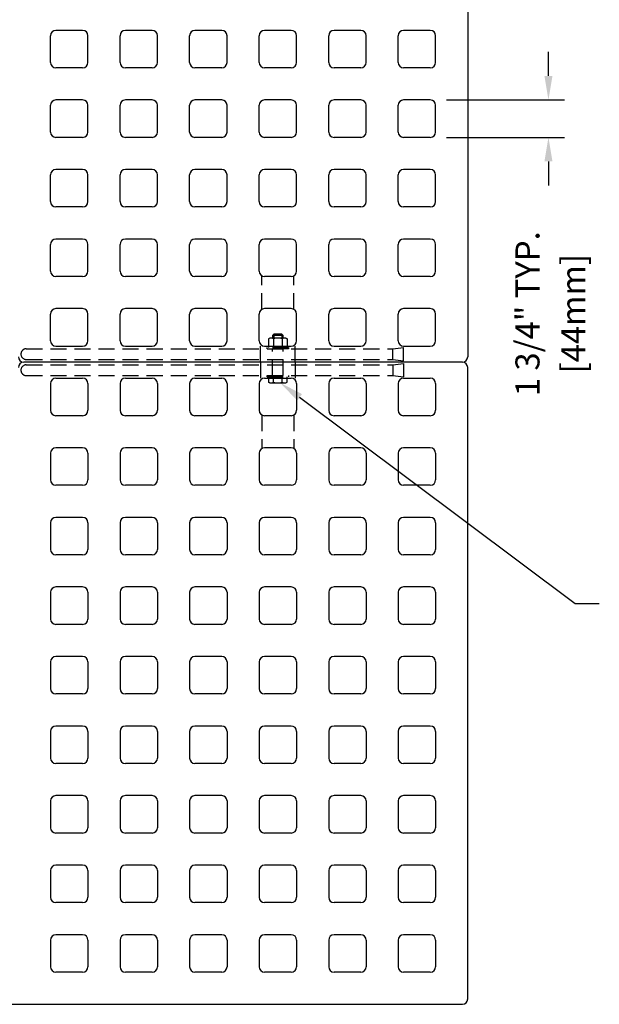
# Model space of a CAD drawing. Extents: x 0 to 191, y 0 to 136.
# Drawn here: x 73 to 100, y 52 to 98 of the extents above; entities that cross this region are included whole.
import ezdxf
from ezdxf.enums import TextEntityAlignment as Align

# ---------------------------------------------------------------- set-up
doc = ezdxf.new("R2010")
doc.units = 0
doc.header["$LTSCALE"] = 3
doc.header["$MEASUREMENT"] = 0
doc.linetypes.add('HIDDEN', pattern=[0.375, 0.25, -0.125])
doc.layers.get('0').update_dxf_attribs({"color": 4, "linetype": 'CONTINUOUS'})
doc.layers.add('DIMS', color=1, linetype='CONTINUOUS')
doc.layers.add('HIDDEN', color=5, linetype='HIDDEN')
doc.styles.add('SIMPLEX', font='simplex')

msp = doc.modelspace()

# ---------------------------------------------------------------- linework, layer by layer
for p, q in [((93.823, 111.458), (93.823, 81.958)), ((75.823, 97.208), (74.573, 97.208)), ((79.073, 97.208), (77.823, 97.208)), ((82.323, 97.208), (81.073, 97.208)), ((85.573, 97.208), (84.323, 97.208)), ((88.823, 97.208), (87.573, 97.208)), ((92.073, 97.208), (90.823, 97.208)), ((74.323, 95.708), (74.323, 96.958)), ((76.073, 95.708), (76.073, 96.958)), ((77.573, 95.708), (77.573, 96.958)), ((79.323, 95.708), (79.323, 96.958)), ((80.823, 95.708), (80.823, 96.958)), ((82.573, 95.708), (82.573, 96.958)), ((84.073, 95.708), (84.073, 96.958)), ((85.823, 95.708), (85.823, 96.958)), ((87.323, 95.708), (87.323, 96.958)), ((89.073, 95.708), (89.073, 96.958)), ((90.573, 95.708), (90.573, 96.958)), ((92.323, 95.708), (92.323, 96.958)), ((75.823, 95.458), (74.573, 95.458)), ((79.073, 95.458), (77.823, 95.458)), ((82.323, 95.458), (81.073, 95.458)), ((85.573, 95.458), (84.323, 95.458)), ((88.823, 95.458), (87.573, 95.458)), ((92.073, 95.458), (90.823, 95.458)), ((75.823, 93.958), (74.573, 93.958)), ((79.073, 93.958), (77.823, 93.958)), ((82.323, 93.958), (81.073, 93.958)), ((85.573, 93.958), (84.323, 93.958)), ((88.823, 93.958), (87.573, 93.958)), ((92.073, 93.958), (90.823, 93.958)), ((74.323, 92.458), (74.323, 93.708)), ((76.073, 92.458), (76.073, 93.708)), ((77.573, 92.458), (77.573, 93.708)), ((79.323, 92.458), (79.323, 93.708)), ((80.823, 92.458), (80.823, 93.708)), ((82.573, 92.458), (82.573, 93.708)), ((84.073, 92.458), (84.073, 93.708)), ((85.823, 92.458), (85.823, 93.708)), ((87.323, 92.458), (87.323, 93.708)), ((89.073, 92.458), (89.073, 93.708)), ((90.573, 92.458), (90.573, 93.708)), ((92.323, 92.458), (92.323, 93.708)), ((75.823, 92.208), (74.573, 92.208)), ((79.073, 92.208), (77.823, 92.208)), ((82.323, 92.208), (81.073, 92.208)), ((85.573, 92.208), (84.323, 92.208)), ((88.823, 92.208), (87.573, 92.208)), ((92.073, 92.208), (90.823, 92.208)), ((75.823, 90.708), (74.573, 90.708)), ((79.073, 90.708), (77.823, 90.708)), ((82.323, 90.708), (81.073, 90.708)), ((85.573, 90.708), (84.323, 90.708)), ((88.823, 90.708), (87.573, 90.708)), ((92.073, 90.708), (90.823, 90.708)), ((74.323, 89.208), (74.323, 90.458)), ((76.073, 89.208), (76.073, 90.458)), ((77.573, 89.208), (77.573, 90.458)), ((79.323, 89.208), (79.323, 90.458)), ((80.823, 89.208), (80.823, 90.458)), ((82.573, 89.208), (82.573, 90.458)), ((84.073, 89.208), (84.073, 90.458)), ((85.823, 89.208), (85.823, 90.458)), ((87.323, 89.208), (87.323, 90.458)), ((89.073, 89.208), (89.073, 90.458)), ((90.573, 89.208), (90.573, 90.458)), ((92.323, 89.208), (92.323, 90.458)), ((75.823, 88.958), (74.573, 88.958)), ((79.073, 88.958), (77.823, 88.958)), ((82.323, 88.958), (81.073, 88.958)), ((85.573, 88.958), (84.323, 88.958)), ((88.823, 88.958), (87.573, 88.958)), ((92.073, 88.958), (90.823, 88.958)), ((75.823, 87.458), (74.573, 87.458)), ((79.073, 87.458), (77.823, 87.458)), ((82.323, 87.458), (81.073, 87.458)), ((85.573, 87.458), (84.323, 87.458)), ((88.823, 87.458), (87.573, 87.458)), ((92.073, 87.458), (90.823, 87.458)), ((74.323, 85.958), (74.323, 87.208)), ((76.073, 85.958), (76.073, 87.208)), ((77.573, 85.958), (77.573, 87.208)), ((79.323, 85.958), (79.323, 87.208)), ((80.823, 85.958), (80.823, 87.208)), ((82.573, 85.958), (82.573, 87.208)), ((84.073, 85.958), (84.073, 87.208)), ((85.823, 85.958), (85.823, 87.208)), ((87.323, 85.958), (87.323, 87.208)), ((89.073, 85.958), (89.073, 87.208)), ((90.573, 85.958), (90.573, 87.208)), ((92.323, 85.958), (92.323, 87.208)), ((75.823, 85.708), (74.573, 85.708)), ((79.073, 85.708), (77.823, 85.708)), ((82.323, 85.708), (81.073, 85.708)), ((85.573, 85.708), (84.323, 85.708)), ((88.823, 85.708), (87.573, 85.708)), ((92.073, 85.708), (90.823, 85.708)), ((75.823, 84.208), (74.573, 84.208)), ((79.073, 84.208), (77.823, 84.208)), ((82.323, 84.208), (81.073, 84.208)), ((85.573, 84.208), (84.323, 84.208)), ((88.823, 84.208), (87.573, 84.208)), ((92.073, 84.208), (90.823, 84.208)), ((74.323, 82.708), (74.323, 83.958)), ((76.073, 82.708), (76.073, 83.958)), ((77.573, 82.708), (77.573, 83.958)), ((79.323, 82.708), (79.323, 83.958)), ((80.823, 82.708), (80.823, 83.958)), ((82.573, 82.708), (82.573, 83.958)), ((84.073, 82.708), (84.073, 83.958)), ((85.823, 82.708), (85.823, 83.958)), ((87.323, 82.708), (87.323, 83.958)), ((89.073, 82.708), (89.073, 83.958)), ((90.573, 82.708), (90.573, 83.958)), ((92.323, 82.708), (92.323, 83.958)), ((84.573, 82.833), (84.516, 82.799)), ((85.323, 82.833), (84.573, 82.833)), ((84.761, 83.02), (84.698, 82.958)), ((84.698, 82.958), (84.698, 82.833)), ((85.198, 82.958), (84.698, 82.958)), ((85.136, 83.02), (84.761, 83.02)), ((84.761, 82.927), (84.761, 82.864)), ((85.198, 82.958), (85.136, 83.02)), ((85.136, 82.927), (85.136, 82.864)), ((85.198, 82.833), (85.198, 82.958)), ((85.323, 82.833), (85.381, 82.799)), ((74.573, 82.458), (75.823, 82.458)), ((77.823, 82.458), (79.073, 82.458)), ((81.073, 82.458), (82.323, 82.458)), ((84.323, 82.458), (85.573, 82.458)), ((84.516, 82.799), (84.516, 82.458)), ((84.742, 82.799), (84.742, 82.458)), ((85.155, 82.799), (85.155, 82.458)), ((85.381, 82.799), (85.381, 82.458)), ((87.573, 82.458), (88.823, 82.458)), ((90.823, 82.458), (92.073, 82.458)), ((93.573, 81.708), (73.07, 81.708)), ((93.573, 81.708), (73.07, 81.708)), ((93.823, 51.958), (93.823, 81.458)), ((74.323, 80.708), (74.323, 79.458)), ((74.573, 80.958), (75.823, 80.958)), ((76.073, 80.708), (76.073, 79.458)), ((77.573, 80.708), (77.573, 79.458)), ((77.823, 80.958), (79.073, 80.958)), ((79.323, 80.708), (79.323, 79.458)), ((80.823, 80.708), (80.823, 79.458)), ((81.073, 80.958), (82.323, 80.958)), ((82.573, 80.708), (82.573, 79.458)), ((84.073, 80.708), (84.073, 79.458)), ((84.323, 80.958), (85.573, 80.958)), ((84.516, 80.958), (84.516, 80.773)), ((84.573, 80.739), (84.516, 80.773)), ((84.573, 80.739), (85.323, 80.739)), ((84.742, 80.773), (84.742, 80.958)), ((85.155, 80.773), (85.155, 80.958)), ((85.323, 80.739), (85.381, 80.773)), ((85.381, 80.773), (85.381, 80.958)), ((85.823, 80.708), (85.823, 79.458)), ((87.323, 80.708), (87.323, 79.458)), ((87.573, 80.958), (88.823, 80.958)), ((89.073, 80.708), (89.073, 79.458)), ((90.573, 80.708), (90.573, 79.458)), ((90.823, 80.958), (92.073, 80.958)), ((92.323, 80.708), (92.323, 79.458)), ((75.823, 79.208), (74.573, 79.208)), ((79.073, 79.208), (77.823, 79.208)), ((82.323, 79.208), (81.073, 79.208)), ((85.573, 79.208), (84.323, 79.208)), ((88.823, 79.208), (87.573, 79.208)), ((92.073, 79.208), (90.823, 79.208)), ((74.323, 77.458), (74.323, 76.208)), ((75.823, 77.708), (74.573, 77.708)), ((76.073, 77.458), (76.073, 76.208)), ((77.573, 77.458), (77.573, 76.208)), ((79.073, 77.708), (77.823, 77.708)), ((79.323, 77.458), (79.323, 76.208)), ((80.823, 77.458), (80.823, 76.208)), ((82.323, 77.708), (81.073, 77.708)), ((82.573, 77.458), (82.573, 76.208)), ((84.073, 77.458), (84.073, 76.208)), ((85.573, 77.708), (84.323, 77.708)), ((85.823, 77.458), (85.823, 76.208)), ((87.323, 77.458), (87.323, 76.208)), ((88.823, 77.708), (87.573, 77.708)), ((89.073, 77.458), (89.073, 76.208)), ((90.573, 77.458), (90.573, 76.208)), ((92.073, 77.708), (90.823, 77.708)), ((92.323, 77.458), (92.323, 76.208)), ((75.823, 75.958), (74.573, 75.958)), ((79.073, 75.958), (77.823, 75.958)), ((82.323, 75.958), (81.073, 75.958)), ((85.573, 75.958), (84.323, 75.958)), ((88.823, 75.958), (87.573, 75.958)), ((92.073, 75.958), (90.823, 75.958)), ((74.323, 74.208), (74.323, 72.958)), ((75.823, 74.458), (74.573, 74.458)), ((76.073, 74.208), (76.073, 72.958)), ((77.573, 74.208), (77.573, 72.958)), ((79.073, 74.458), (77.823, 74.458)), ((79.323, 74.208), (79.323, 72.958)), ((80.823, 74.208), (80.823, 72.958)), ((82.323, 74.458), (81.073, 74.458)), ((82.573, 74.208), (82.573, 72.958)), ((84.073, 74.208), (84.073, 72.958)), ((85.573, 74.458), (84.323, 74.458)), ((85.823, 74.208), (85.823, 72.958)), ((87.323, 74.208), (87.323, 72.958)), ((88.823, 74.458), (87.573, 74.458)), ((89.073, 74.208), (89.073, 72.958)), ((90.573, 74.208), (90.573, 72.958)), ((92.073, 74.458), (90.823, 74.458)), ((92.323, 74.208), (92.323, 72.958)), ((75.823, 72.708), (74.573, 72.708)), ((79.073, 72.708), (77.823, 72.708)), ((82.323, 72.708), (81.073, 72.708)), ((85.573, 72.708), (84.323, 72.708)), ((88.823, 72.708), (87.573, 72.708)), ((92.073, 72.708), (90.823, 72.708)), ((74.323, 70.958), (74.323, 69.708)), ((75.823, 71.208), (74.573, 71.208)), ((76.073, 70.958), (76.073, 69.708)), ((77.573, 70.958), (77.573, 69.708)), ((79.073, 71.208), (77.823, 71.208)), ((79.323, 70.958), (79.323, 69.708)), ((80.823, 70.958), (80.823, 69.708)), ((82.323, 71.208), (81.073, 71.208)), ((82.573, 70.958), (82.573, 69.708)), ((84.073, 70.958), (84.073, 69.708)), ((85.573, 71.208), (84.323, 71.208)), ((85.823, 70.958), (85.823, 69.708)), ((87.323, 70.958), (87.323, 69.708)), ((88.823, 71.208), (87.573, 71.208)), ((89.073, 70.958), (89.073, 69.708)), ((90.573, 70.958), (90.573, 69.708)), ((92.073, 71.208), (90.823, 71.208)), ((92.323, 70.958), (92.323, 69.708)), ((75.823, 69.458), (74.573, 69.458)), ((79.073, 69.458), (77.823, 69.458)), ((82.323, 69.458), (81.073, 69.458)), ((85.573, 69.458), (84.323, 69.458)), ((88.823, 69.458), (87.573, 69.458)), ((92.073, 69.458), (90.823, 69.458)), ((74.323, 67.708), (74.323, 66.458)), ((75.823, 67.958), (74.573, 67.958)), ((76.073, 67.708), (76.073, 66.458)), ((77.573, 67.708), (77.573, 66.458)), ((79.073, 67.958), (77.823, 67.958)), ((79.323, 67.708), (79.323, 66.458)), ((80.823, 67.708), (80.823, 66.458)), ((82.323, 67.958), (81.073, 67.958)), ((82.573, 67.708), (82.573, 66.458)), ((84.073, 67.708), (84.073, 66.458)), ((85.573, 67.958), (84.323, 67.958)), ((85.823, 67.708), (85.823, 66.458)), ((87.323, 67.708), (87.323, 66.458)), ((88.823, 67.958), (87.573, 67.958)), ((89.073, 67.708), (89.073, 66.458)), ((90.573, 67.708), (90.573, 66.458)), ((92.073, 67.958), (90.823, 67.958)), ((92.323, 67.708), (92.323, 66.458)), ((75.823, 66.208), (74.573, 66.208)), ((79.073, 66.208), (77.823, 66.208)), ((82.323, 66.208), (81.073, 66.208)), ((85.573, 66.208), (84.323, 66.208)), ((88.823, 66.208), (87.573, 66.208)), ((92.073, 66.208), (90.823, 66.208)), ((74.323, 64.458), (74.323, 63.208)), ((75.823, 64.708), (74.573, 64.708)), ((76.073, 64.458), (76.073, 63.208)), ((77.573, 64.458), (77.573, 63.208)), ((79.073, 64.708), (77.823, 64.708)), ((79.323, 64.458), (79.323, 63.208)), ((80.823, 64.458), (80.823, 63.208)), ((82.323, 64.708), (81.073, 64.708)), ((82.573, 64.458), (82.573, 63.208)), ((84.073, 64.458), (84.073, 63.208)), ((85.573, 64.708), (84.323, 64.708)), ((85.823, 64.458), (85.823, 63.208)), ((87.323, 64.458), (87.323, 63.208)), ((88.823, 64.708), (87.573, 64.708)), ((89.073, 64.458), (89.073, 63.208)), ((90.573, 64.458), (90.573, 63.208)), ((92.073, 64.708), (90.823, 64.708)), ((92.323, 64.458), (92.323, 63.208)), ((75.823, 62.958), (74.573, 62.958)), ((79.073, 62.958), (77.823, 62.958)), ((82.323, 62.958), (81.073, 62.958)), ((85.573, 62.958), (84.323, 62.958)), ((88.823, 62.958), (87.573, 62.958)), ((92.073, 62.958), (90.823, 62.958)), ((74.323, 61.208), (74.323, 59.958)), ((75.823, 61.458), (74.573, 61.458)), ((76.073, 61.208), (76.073, 59.958)), ((77.573, 61.208), (77.573, 59.958)), ((79.073, 61.458), (77.823, 61.458)), ((79.323, 61.208), (79.323, 59.958)), ((80.823, 61.208), (80.823, 59.958)), ((82.323, 61.458), (81.073, 61.458)), ((82.573, 61.208), (82.573, 59.958)), ((84.073, 61.208), (84.073, 59.958)), ((85.573, 61.458), (84.323, 61.458)), ((85.823, 61.208), (85.823, 59.958)), ((87.323, 61.208), (87.323, 59.958)), ((88.823, 61.458), (87.573, 61.458)), ((89.073, 61.208), (89.073, 59.958)), ((90.573, 61.208), (90.573, 59.958)), ((92.073, 61.458), (90.823, 61.458)), ((92.323, 61.208), (92.323, 59.958)), ((75.823, 59.708), (74.573, 59.708)), ((79.073, 59.708), (77.823, 59.708)), ((82.323, 59.708), (81.073, 59.708)), ((85.573, 59.708), (84.323, 59.708)), ((88.823, 59.708), (87.573, 59.708)), ((92.073, 59.708), (90.823, 59.708)), ((75.823, 58.208), (74.573, 58.208)), ((79.073, 58.208), (77.823, 58.208)), ((82.323, 58.208), (81.073, 58.208)), ((85.573, 58.208), (84.323, 58.208)), ((88.823, 58.208), (87.573, 58.208)), ((92.073, 58.208), (90.823, 58.208)), ((74.323, 57.958), (74.323, 56.708)), ((76.073, 57.958), (76.073, 56.708)), ((77.573, 57.958), (77.573, 56.708)), ((79.323, 57.958), (79.323, 56.708)), ((80.823, 57.958), (80.823, 56.708)), ((82.573, 57.958), (82.573, 56.708)), ((84.073, 57.958), (84.073, 56.708)), ((85.823, 57.958), (85.823, 56.708)), ((87.323, 57.958), (87.323, 56.708)), ((89.073, 57.958), (89.073, 56.708)), ((90.573, 57.958), (90.573, 56.708)), ((92.323, 57.958), (92.323, 56.708)), ((75.823, 56.458), (74.573, 56.458)), ((79.073, 56.458), (77.823, 56.458)), ((82.323, 56.458), (81.073, 56.458)), ((85.573, 56.458), (84.323, 56.458)), ((88.823, 56.458), (87.573, 56.458)), ((92.073, 56.458), (90.823, 56.458)), ((75.823, 54.958), (74.573, 54.958)), ((79.073, 54.958), (77.823, 54.958)), ((82.323, 54.958), (81.073, 54.958)), ((85.573, 54.958), (84.323, 54.958)), ((88.823, 54.958), (87.573, 54.958)), ((92.073, 54.958), (90.823, 54.958)), ((74.323, 54.708), (74.323, 53.458)), ((76.073, 54.708), (76.073, 53.458)), ((77.573, 54.708), (77.573, 53.458)), ((79.323, 54.708), (79.323, 53.458)), ((80.823, 54.708), (80.823, 53.458)), ((82.573, 54.708), (82.573, 53.458)), ((84.073, 54.708), (84.073, 53.458)), ((85.823, 54.708), (85.823, 53.458)), ((87.323, 54.708), (87.323, 53.458)), ((89.073, 54.708), (89.073, 53.458)), ((90.573, 54.708), (90.573, 53.458)), ((92.323, 54.708), (92.323, 53.458)), ((75.823, 53.208), (74.573, 53.208)), ((79.073, 53.208), (77.823, 53.208)), ((82.323, 53.208), (81.073, 53.208)), ((85.573, 53.208), (84.323, 53.208)), ((88.823, 53.208), (87.573, 53.208)), ((92.073, 53.208), (90.823, 53.208)), ((34.073, 51.708), (93.573, 51.708))]:
    msp.add_line(p, q)
for centre, radius, start, end in [((74.573, 96.958), 0.25, 90, 180), ((75.823, 96.958), 0.25, 0, 90), ((77.823, 96.958), 0.25, 90, 180), ((79.073, 96.958), 0.25, 0, 90), ((81.073, 96.958), 0.25, 90, 180), ((82.323, 96.958), 0.25, 0, 90), ((84.323, 96.958), 0.25, 90, 180), ((85.573, 96.958), 0.25, 0, 90), ((87.573, 96.958), 0.25, 90, 180), ((88.823, 96.958), 0.25, 0, 90), ((90.823, 96.958), 0.25, 90, 180), ((92.073, 96.958), 0.25, 0, 90), ((74.573, 95.708), 0.25, 180, 270), ((75.823, 95.708), 0.25, 270, 0), ((77.823, 95.708), 0.25, 180, 270), ((79.073, 95.708), 0.25, 270, 0), ((81.073, 95.708), 0.25, 180, 270), ((82.323, 95.708), 0.25, 270, 0), ((84.323, 95.708), 0.25, 180, 270), ((85.573, 95.708), 0.25, 270, 0), ((87.573, 95.708), 0.25, 180, 270), ((88.823, 95.708), 0.25, 270, 0), ((90.823, 95.708), 0.25, 180, 270), ((92.073, 95.708), 0.25, 270, 0), ((74.573, 93.708), 0.25, 90, 180), ((75.823, 93.708), 0.25, 0, 90), ((77.823, 93.708), 0.25, 90, 180), ((79.073, 93.708), 0.25, 0, 90), ((81.073, 93.708), 0.25, 90, 180), ((82.323, 93.708), 0.25, 0, 90), ((84.323, 93.708), 0.25, 90, 180), ((85.573, 93.708), 0.25, 0, 90), ((87.573, 93.708), 0.25, 90, 180), ((88.823, 93.708), 0.25, 0, 90), ((90.823, 93.708), 0.25, 90, 180), ((92.073, 93.708), 0.25, 0, 90), ((74.573, 92.458), 0.25, 180, 270), ((75.823, 92.458), 0.25, 270, 0), ((77.823, 92.458), 0.25, 180, 270), ((79.073, 92.458), 0.25, 270, 0), ((81.073, 92.458), 0.25, 180, 270), ((82.323, 92.458), 0.25, 270, 0), ((84.323, 92.458), 0.25, 180, 270), ((85.573, 92.458), 0.25, 270, 0), ((87.573, 92.458), 0.25, 180, 270), ((88.823, 92.458), 0.25, 270, 0), ((90.823, 92.458), 0.25, 180, 270), ((92.073, 92.458), 0.25, 270, 0), ((74.573, 90.458), 0.25, 90, 180), ((75.823, 90.458), 0.25, 0, 90), ((77.823, 90.458), 0.25, 90, 180), ((79.073, 90.458), 0.25, 0, 90), ((81.073, 90.458), 0.25, 90, 180), ((82.323, 90.458), 0.25, 0, 90), ((84.323, 90.458), 0.25, 90, 180), ((85.573, 90.458), 0.25, 0, 90), ((87.573, 90.458), 0.25, 90, 180), ((88.823, 90.458), 0.25, 0, 90), ((90.823, 90.458), 0.25, 90, 180), ((92.073, 90.458), 0.25, 0, 90), ((74.573, 89.208), 0.25, 180, 270), ((75.823, 89.208), 0.25, 270, 0), ((77.823, 89.208), 0.25, 180, 270), ((79.073, 89.208), 0.25, 270, 0), ((81.073, 89.208), 0.25, 180, 270), ((82.323, 89.208), 0.25, 270, 0), ((84.323, 89.208), 0.25, 180, 270), ((85.573, 89.208), 0.25, 270, 0), ((87.573, 89.208), 0.25, 180, 270), ((88.823, 89.208), 0.25, 270, 0), ((90.823, 89.208), 0.25, 180, 270), ((92.073, 89.208), 0.25, 270, 0), ((74.573, 87.208), 0.25, 90, 180), ((75.823, 87.208), 0.25, 0, 90), ((77.823, 87.208), 0.25, 90, 180), ((79.073, 87.208), 0.25, 0, 90), ((81.073, 87.208), 0.25, 90, 180), ((82.323, 87.208), 0.25, 0, 90), ((84.323, 87.208), 0.25, 90, 180), ((85.573, 87.208), 0.25, 0, 90), ((87.573, 87.208), 0.25, 90, 180), ((88.823, 87.208), 0.25, 0, 90), ((90.823, 87.208), 0.25, 90, 180), ((92.073, 87.208), 0.25, 0, 90), ((74.573, 85.958), 0.25, 180, 270), ((75.823, 85.958), 0.25, 270, 0), ((77.823, 85.958), 0.25, 180, 270), ((79.073, 85.958), 0.25, 270, 0), ((81.073, 85.958), 0.25, 180, 270), ((82.323, 85.958), 0.25, 270, 0), ((84.323, 85.958), 0.25, 180, 270), ((85.573, 85.958), 0.25, 270, 0), ((87.573, 85.958), 0.25, 180, 270), ((88.823, 85.958), 0.25, 270, 0), ((90.823, 85.958), 0.25, 180, 270), ((92.073, 85.958), 0.25, 270, 0), ((74.573, 83.958), 0.25, 90, 180), ((75.823, 83.958), 0.25, 0, 90), ((77.823, 83.958), 0.25, 90, 180), ((79.073, 83.958), 0.25, 0, 90), ((81.073, 83.958), 0.25, 90, 180), ((82.323, 83.958), 0.25, 0, 90), ((84.323, 83.958), 0.25, 90, 180), ((85.573, 83.958), 0.25, 0, 90), ((87.573, 83.958), 0.25, 90, 180), ((88.823, 83.958), 0.25, 0, 90), ((90.823, 83.958), 0.25, 90, 180), ((92.073, 83.958), 0.25, 0, 90), ((84.629, 82.625), 0.208, 57.059, 122.941), ((84.948, 82.176), 0.657, 71.649, 108.351), ((85.268, 82.625), 0.208, 57.059, 122.941), ((74.573, 82.708), 0.25, 180, 270), ((75.823, 82.708), 0.25, 270, 0), ((77.823, 82.708), 0.25, 180, 270), ((79.073, 82.708), 0.25, 270, 0), ((81.073, 82.708), 0.25, 180, 270), ((82.323, 82.708), 0.25, 270, 0), ((84.323, 82.708), 0.25, 180, 270), ((85.573, 82.708), 0.25, 270, 0), ((87.573, 82.708), 0.25, 180, 270), ((88.823, 82.708), 0.25, 270, 0), ((90.823, 82.708), 0.25, 180, 270), ((92.073, 82.708), 0.25, 270, 0), ((73.07, 81.958), 0.25, 181.549, 270), ((93.573, 81.958), 0.25, 270, 0), ((73.07, 81.458), 0.25, 90, 178.451), ((93.573, 81.458), 0.25, 0, 90), ((74.573, 80.708), 0.25, 90, 180), ((75.823, 80.708), 0.25, 0, 90), ((77.823, 80.708), 0.25, 90, 180), ((79.073, 80.708), 0.25, 0, 90), ((81.073, 80.708), 0.25, 90, 180), ((82.323, 80.708), 0.25, 0, 90), ((84.323, 80.708), 0.25, 90, 180), ((84.629, 80.947), 0.208, 237.059, 302.941), ((84.948, 81.396), 0.657, 251.649, 288.351), ((85.268, 80.947), 0.208, 237.059, 302.941), ((85.573, 80.708), 0.25, 0, 90), ((87.573, 80.708), 0.25, 90, 180), ((88.823, 80.708), 0.25, 0, 90), ((90.823, 80.708), 0.25, 90, 180), ((92.073, 80.708), 0.25, 0, 90), ((74.573, 79.458), 0.25, 180, 270), ((75.823, 79.458), 0.25, 270, 0), ((77.823, 79.458), 0.25, 180, 270), ((79.073, 79.458), 0.25, 270, 0), ((81.073, 79.458), 0.25, 180, 270), ((82.323, 79.458), 0.25, 270, 0), ((84.323, 79.458), 0.25, 180, 270), ((85.573, 79.458), 0.25, 270, 0), ((87.573, 79.458), 0.25, 180, 270), ((88.823, 79.458), 0.25, 270, 0), ((90.823, 79.458), 0.25, 180, 270), ((92.073, 79.458), 0.25, 270, 0), ((74.573, 77.458), 0.25, 90, 180), ((75.823, 77.458), 0.25, 0, 90), ((77.823, 77.458), 0.25, 90, 180), ((79.073, 77.458), 0.25, 0, 90), ((81.073, 77.458), 0.25, 90, 180), ((82.323, 77.458), 0.25, 0, 90), ((84.323, 77.458), 0.25, 90, 180), ((85.573, 77.458), 0.25, 0, 90), ((87.573, 77.458), 0.25, 90, 180), ((88.823, 77.458), 0.25, 0, 90), ((90.823, 77.458), 0.25, 90, 180), ((92.073, 77.458), 0.25, 0, 90), ((74.573, 76.208), 0.25, 180, 270), ((75.823, 76.208), 0.25, 270, 0), ((77.823, 76.208), 0.25, 180, 270), ((79.073, 76.208), 0.25, 270, 0), ((81.073, 76.208), 0.25, 180, 270), ((82.323, 76.208), 0.25, 270, 0), ((84.323, 76.208), 0.25, 180, 270), ((85.573, 76.208), 0.25, 270, 0), ((87.573, 76.208), 0.25, 180, 270), ((88.823, 76.208), 0.25, 270, 0), ((90.823, 76.208), 0.25, 180, 270), ((92.073, 76.208), 0.25, 270, 0), ((74.573, 74.208), 0.25, 90, 180), ((75.823, 74.208), 0.25, 0, 90), ((77.823, 74.208), 0.25, 90, 180), ((79.073, 74.208), 0.25, 0, 90), ((81.073, 74.208), 0.25, 90, 180), ((82.323, 74.208), 0.25, 0, 90), ((84.323, 74.208), 0.25, 90, 180), ((85.573, 74.208), 0.25, 0, 90), ((87.573, 74.208), 0.25, 90, 180), ((88.823, 74.208), 0.25, 0, 90), ((90.823, 74.208), 0.25, 90, 180), ((92.073, 74.208), 0.25, 0, 90), ((74.573, 72.958), 0.25, 180, 270), ((75.823, 72.958), 0.25, 270, 0), ((77.823, 72.958), 0.25, 180, 270), ((79.073, 72.958), 0.25, 270, 0), ((81.073, 72.958), 0.25, 180, 270), ((82.323, 72.958), 0.25, 270, 0), ((84.323, 72.958), 0.25, 180, 270), ((85.573, 72.958), 0.25, 270, 0), ((87.573, 72.958), 0.25, 180, 270), ((88.823, 72.958), 0.25, 270, 0), ((90.823, 72.958), 0.25, 180, 270), ((92.073, 72.958), 0.25, 270, 0), ((74.573, 70.958), 0.25, 90, 180), ((75.823, 70.958), 0.25, 0, 90), ((77.823, 70.958), 0.25, 90, 180), ((79.073, 70.958), 0.25, 0, 90), ((81.073, 70.958), 0.25, 90, 180), ((82.323, 70.958), 0.25, 0, 90), ((84.323, 70.958), 0.25, 90, 180), ((85.573, 70.958), 0.25, 0, 90), ((87.573, 70.958), 0.25, 90, 180), ((88.823, 70.958), 0.25, 0, 90), ((90.823, 70.958), 0.25, 90, 180), ((92.073, 70.958), 0.25, 0, 90), ((74.573, 69.708), 0.25, 180, 270), ((75.823, 69.708), 0.25, 270, 0), ((77.823, 69.708), 0.25, 180, 270), ((79.073, 69.708), 0.25, 270, 0), ((81.073, 69.708), 0.25, 180, 270), ((82.323, 69.708), 0.25, 270, 0), ((84.323, 69.708), 0.25, 180, 270), ((85.573, 69.708), 0.25, 270, 0), ((87.573, 69.708), 0.25, 180, 270), ((88.823, 69.708), 0.25, 270, 0), ((90.823, 69.708), 0.25, 180, 270), ((92.073, 69.708), 0.25, 270, 0), ((74.573, 67.708), 0.25, 90, 180), ((75.823, 67.708), 0.25, 0, 90), ((77.823, 67.708), 0.25, 90, 180), ((79.073, 67.708), 0.25, 0, 90), ((81.073, 67.708), 0.25, 90, 180), ((82.323, 67.708), 0.25, 0, 90), ((84.323, 67.708), 0.25, 90, 180), ((85.573, 67.708), 0.25, 0, 90), ((87.573, 67.708), 0.25, 90, 180), ((88.823, 67.708), 0.25, 0, 90), ((90.823, 67.708), 0.25, 90, 180), ((92.073, 67.708), 0.25, 0, 90), ((74.573, 66.458), 0.25, 180, 270), ((75.823, 66.458), 0.25, 270, 0), ((77.823, 66.458), 0.25, 180, 270), ((79.073, 66.458), 0.25, 270, 0), ((81.073, 66.458), 0.25, 180, 270), ((82.323, 66.458), 0.25, 270, 0), ((84.323, 66.458), 0.25, 180, 270), ((85.573, 66.458), 0.25, 270, 0), ((87.573, 66.458), 0.25, 180, 270), ((88.823, 66.458), 0.25, 270, 0), ((90.823, 66.458), 0.25, 180, 270), ((92.073, 66.458), 0.25, 270, 0), ((74.573, 64.458), 0.25, 90, 180), ((75.823, 64.458), 0.25, 0, 90), ((77.823, 64.458), 0.25, 90, 180), ((79.073, 64.458), 0.25, 0, 90), ((81.073, 64.458), 0.25, 90, 180), ((82.323, 64.458), 0.25, 0, 90), ((84.323, 64.458), 0.25, 90, 180), ((85.573, 64.458), 0.25, 0, 90), ((87.573, 64.458), 0.25, 90, 180), ((88.823, 64.458), 0.25, 0, 90), ((90.823, 64.458), 0.25, 90, 180), ((92.073, 64.458), 0.25, 0, 90), ((74.573, 63.208), 0.25, 180, 270), ((75.823, 63.208), 0.25, 270, 0), ((77.823, 63.208), 0.25, 180, 270), ((79.073, 63.208), 0.25, 270, 0), ((81.073, 63.208), 0.25, 180, 270), ((82.323, 63.208), 0.25, 270, 0), ((84.323, 63.208), 0.25, 180, 270), ((85.573, 63.208), 0.25, 270, 0), ((87.573, 63.208), 0.25, 180, 270), ((88.823, 63.208), 0.25, 270, 0), ((90.823, 63.208), 0.25, 180, 270), ((92.073, 63.208), 0.25, 270, 0), ((74.573, 61.208), 0.25, 90, 180), ((75.823, 61.208), 0.25, 0, 90), ((77.823, 61.208), 0.25, 90, 180), ((79.073, 61.208), 0.25, 0, 90), ((81.073, 61.208), 0.25, 90, 180), ((82.323, 61.208), 0.25, 0, 90), ((84.323, 61.208), 0.25, 90, 180), ((85.573, 61.208), 0.25, 0, 90), ((87.573, 61.208), 0.25, 90, 180), ((88.823, 61.208), 0.25, 0, 90), ((90.823, 61.208), 0.25, 90, 180), ((92.073, 61.208), 0.25, 0, 90), ((74.573, 59.958), 0.25, 180, 270), ((75.823, 59.958), 0.25, 270, 0), ((77.823, 59.958), 0.25, 180, 270), ((79.073, 59.958), 0.25, 270, 0), ((81.073, 59.958), 0.25, 180, 270), ((82.323, 59.958), 0.25, 270, 0), ((84.323, 59.958), 0.25, 180, 270), ((85.573, 59.958), 0.25, 270, 0), ((87.573, 59.958), 0.25, 180, 270), ((88.823, 59.958), 0.25, 270, 0), ((90.823, 59.958), 0.25, 180, 270), ((92.073, 59.958), 0.25, 270, 0), ((74.573, 57.958), 0.25, 90, 180), ((75.823, 57.958), 0.25, 0, 90), ((77.823, 57.958), 0.25, 90, 180), ((79.073, 57.958), 0.25, 0, 90), ((81.073, 57.958), 0.25, 90, 180), ((82.323, 57.958), 0.25, 0, 90), ((84.323, 57.958), 0.25, 90, 180), ((85.573, 57.958), 0.25, 0, 90), ((87.573, 57.958), 0.25, 90, 180), ((88.823, 57.958), 0.25, 0, 90), ((90.823, 57.958), 0.25, 90, 180), ((92.073, 57.958), 0.25, 0, 90), ((74.573, 56.708), 0.25, 180, 270), ((75.823, 56.708), 0.25, 270, 0), ((77.823, 56.708), 0.25, 180, 270), ((79.073, 56.708), 0.25, 270, 0), ((81.073, 56.708), 0.25, 180, 270), ((82.323, 56.708), 0.25, 270, 0), ((84.323, 56.708), 0.25, 180, 270), ((85.573, 56.708), 0.25, 270, 0), ((87.573, 56.708), 0.25, 180, 270), ((88.823, 56.708), 0.25, 270, 0), ((90.823, 56.708), 0.25, 180, 270), ((92.073, 56.708), 0.25, 270, 0), ((74.573, 54.708), 0.25, 90, 180), ((75.823, 54.708), 0.25, 0, 90), ((77.823, 54.708), 0.25, 90, 180), ((79.073, 54.708), 0.25, 0, 90), ((81.073, 54.708), 0.25, 90, 180), ((82.323, 54.708), 0.25, 0, 90), ((84.323, 54.708), 0.25, 90, 180), ((85.573, 54.708), 0.25, 0, 90), ((87.573, 54.708), 0.25, 90, 180), ((88.823, 54.708), 0.25, 0, 90), ((90.823, 54.708), 0.25, 90, 180), ((92.073, 54.708), 0.25, 0, 90), ((74.573, 53.458), 0.25, 180, 270), ((75.823, 53.458), 0.25, 270, 0), ((77.823, 53.458), 0.25, 180, 270), ((79.073, 53.458), 0.25, 270, 0), ((81.073, 53.458), 0.25, 180, 270), ((82.323, 53.458), 0.25, 270, 0), ((84.323, 53.458), 0.25, 180, 270), ((85.573, 53.458), 0.25, 270, 0), ((87.573, 53.458), 0.25, 180, 270), ((88.823, 53.458), 0.25, 270, 0), ((90.823, 53.458), 0.25, 180, 270), ((92.073, 53.458), 0.25, 270, 0), ((93.573, 51.958), 0.25, 270, 0)]:
    msp.add_arc(centre, radius, start, end)
at = {"layer": 'DIMS'}
for p, q in [((97.595, 95.083), (97.595, 96.208)), ((92.823, 93.958), (98.345, 93.958)), ((92.823, 92.208), (98.345, 92.208)), ((97.595, 91.083), (97.595, 89.958)), ((85.964, 80.066), (98.847, 70.439)), ((98.847, 70.439), (99.972, 70.439))]:
    msp.add_line(p, q, dxfattribs=at)
for points in [[(97.407, 95.083), (97.782, 95.083), (97.595, 93.958)], [(97.407, 91.083), (97.782, 91.083), (97.595, 92.208)], [(85.852, 79.916), (86.077, 80.216), (85.063, 80.739)]]:
    msp.add_solid(points, dxfattribs=at)
at = {"layer": 'HIDDEN'}
for p, q in [((84.198, 84.174), (84.198, 85.741)), ((85.698, 84.174), (85.698, 85.741)), ((84.136, 81.708), (84.136, 82.542)), ((85.448, 82.395), (84.448, 82.395)), ((84.448, 82.333), (84.448, 82.395)), ((84.516, 82.458), (84.516, 82.395)), ((84.742, 82.458), (84.742, 82.395)), ((85.155, 82.458), (85.155, 82.395)), ((85.381, 82.458), (85.381, 82.395)), ((85.448, 82.395), (85.448, 82.333)), ((85.761, 81.708), (85.761, 82.542)), ((90.323, 82.333), (90.823, 82.395)), ((90.823, 81.77), (90.823, 82.395)), ((73.191, 82.333), (90.323, 82.333)), ((85.448, 82.333), (84.448, 82.333)), ((84.698, 81.083), (84.698, 82.333)), ((85.198, 81.083), (85.198, 82.333)), ((90.323, 81.833), (90.323, 82.333)), ((73.191, 81.833), (90.323, 81.833)), ((73.191, 81.583), (90.323, 81.583)), ((84.136, 81.708), (84.136, 80.873)), ((85.761, 81.708), (85.761, 80.873)), ((90.323, 81.833), (90.823, 81.77)), ((90.323, 81.583), (90.823, 81.645)), ((90.323, 81.583), (90.323, 81.083)), ((90.823, 81.645), (90.823, 81.02)), ((73.191, 81.083), (90.323, 81.083)), ((84.448, 81.083), (85.448, 81.083)), ((84.448, 81.02), (84.448, 81.083)), ((84.448, 81.02), (85.448, 81.02)), ((84.516, 80.958), (84.516, 81.02)), ((84.742, 80.958), (84.742, 81.02)), ((85.155, 80.958), (85.155, 81.02)), ((85.381, 80.958), (85.381, 81.02)), ((85.448, 81.083), (85.448, 81.02)), ((90.323, 81.083), (90.823, 81.02)), ((84.198, 79.241), (84.198, 77.674)), ((85.698, 79.241), (85.698, 77.674))]:
    msp.add_line(p, q, dxfattribs=at)
for centre, radius, start, end in [((63.823, 81.708), 9.125, 177.708, 177.708), ((63.823, 81.708), 9.125, 2.292, 2.292), ((63.823, 81.708), 9.125, 182.292, 182.292), ((63.823, 81.708), 9.125, 357.708, 357.708), ((73.191, 82.083), 0.25, 90, 182.292), ((73.191, 82.083), 0.25, 182.292, 270), ((73.191, 81.333), 0.25, 90, 177.708), ((73.191, 81.333), 0.25, 177.708, 270)]:
    msp.add_arc(centre, radius, start, end, dxfattribs=at)

# ---------------------------------------------------------------- texts
at = {"layer": 'DIMS', "style": 'SIMPLEX'}
for s, p in [('1 3/4" TYP.', (96.614, 83.972)), ('[44mm]', (98.754, 83.972))]:
    msp.add_text(s, height=1.125, rotation=90, dxfattribs=at).set_placement(p, align=Align.MIDDLE_CENTER)

doc.saveas('drawing.dxf')
